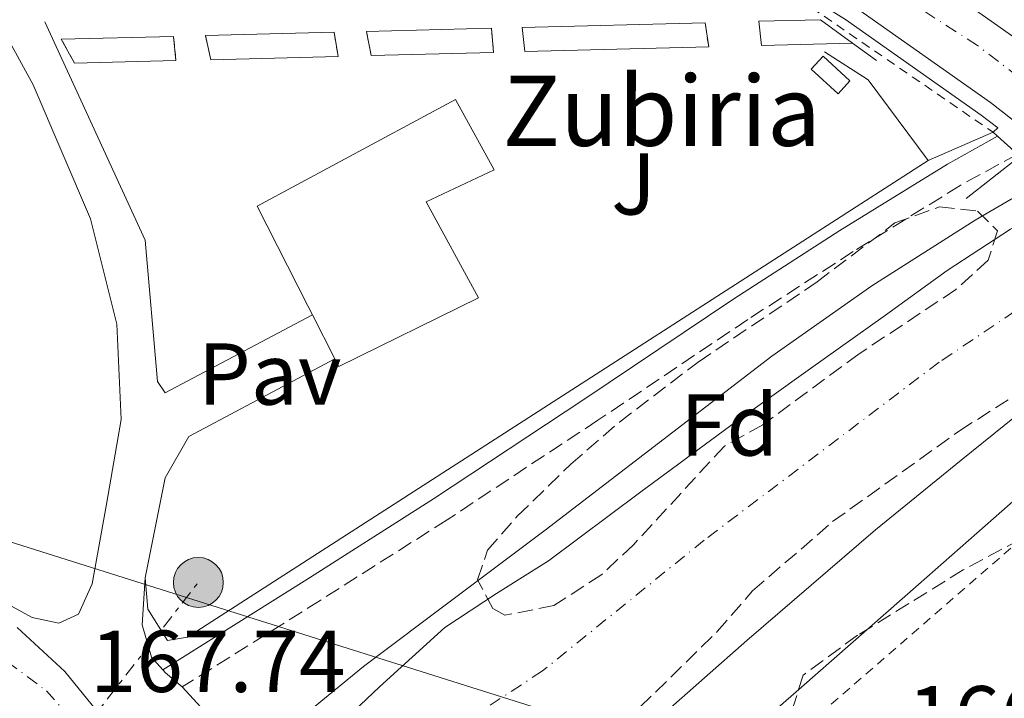
# Model space of a CAD drawing. Units: metres. Extents: x 613503 to 616931, y 4775646 to 4778016.
# Drawn here: x 616528 to 616640, y 4777546 to 4777624 of the extents above; entities that cross this region are included whole.
import ezdxf
from ezdxf.enums import TextEntityAlignment as Align

# ---------------------------------------------------------------- set-up
doc = ezdxf.new("R2010")
doc.units = ezdxf.units.M
doc.header["$MEASUREMENT"] = 0
for name, pattern in [('DGN Style 2', [1.7399219301090239, 1.043953158065414, -0.6959687720436097]), ('DGN Style 3', [2.435890702152634, 1.739921930109024, -0.6959687720436097]), ('DGN Style 4', [2.7856150101045474, 1.391937544087219, -0.6959687720436097, 0.001739921930109024, -0.6959687720436097]), ('DGN Style 7', [3.4798438602180486, 1.565929737098122, -0.6959687720436097, 0.5219765790327072, -0.6959687720436097])]:
    doc.linetypes.add(name, pattern=pattern)
for name, color, linetype, lineweight in [('Camino', 7, 'DGN Style 3', 0), ('Canal sin especificar', 4, 'Continuous', 13), ('Carretera', 9, 'Continuous', 0), ('Caseta-cabaña', 1, 'Continuous', 0), ('Cauce permanente', 151, 'Continuous', 13), ('Cauce permanente (área)', 142, 'Continuous', 13), ('Cota de punto acotado terreno', 7, 'Continuous', 0), ('Curva de nivel intermedia', 30, 'Continuous', 0), ('Edificio', 1, 'Continuous', 13), ('Eje cauce permanente (área)', 70, 'DGN Style 4', 0), ('Eje de carretera', 7, 'DGN Style 4', 0), ('Etiqueta de zona arbolada', 92, 'Continuous', 0), ('Línea  de muro-pared o tapia', 1, 'Continuous', 13), ('Línea blanca (vial)', 7, 'Continuous', 13), ('Línea de asfalto', 7, 'Continuous', 13), ('Línea eléctrica', 6, 'DGN Style 7', 0), ('Línea telefónica', 7, 'Continuous', 0), ('Margen derecho', 7, 'Continuous', 0), ('Nave industrial', 1, 'Continuous', 13), ('Pavimento', 7, 'Continuous', 0), ('Pontón-alcantarilla (pasos de agua)', 1, 'DGN Style 2', 0), ('Poste tendido eléctrico', 7, 'Continuous', 0), ('Puente', 1, 'Continuous', 0), ('Tela metálica o alambrada', 7, 'DGN Style 2', 0), ('Texto de Borda', 7, 'Continuous', 0), ('Zona ajardinada', 92, 'Continuous', 0), ('Zona arbolada', 92, 'DGN Style 3', 0)]:
    doc.layers.add(name, color=color, linetype=linetype, lineweight=lineweight)
doc.styles.add('Style-Arial', font='arial.ttf')

# ---------------------------------------------------------------- blocks, each defined once
blk = doc.blocks.new('5PELE')
at = {"layer": 'Nave industrial', "linetype": 'Continuous', "lineweight": 0}
h = blk.add_hatch(color=9, dxfattribs=at)
edge = h.paths.add_edge_path()
edge.add_arc((-2.000000476837158e-05, 0), 0.2850000000000001, 0, 360)
at = {"layer": 'Nave industrial', "color": 252, "linetype": 'Continuous', "lineweight": 0}
blk.add_circle((-2.000000476837158e-05, 0), 0.2850000000000001, dxfattribs=at)
blk = doc.blocks.new('*U9')
at = {"layer": 'Carretera', "color": 9, "linetype": 'Continuous', "lineweight": 0}
for points in [[(616627.2600000027, 4777631.619999999, 169.6999999999971), (616643.1499999982, 4777620.430000001, 169.7100000000064), (616658.3899999999, 4777608.520000001, 169.6999999999971), (616679.5300000003, 4777590.55, 169.8300000000017), (616700.5199999985, 4777572.74, 170.0899999999965)], [(616712.5700000006, 4777552.8, 170.3999999999942), (616695.6100000001, 4777566.890000001, 170.0899999999965), (616674.5900000005, 4777584.74, 169.8300000000017), (616653.5700000008, 4777602.600000001, 169.6999999999971), (616638.6000000017, 4777614.300000001, 169.7100000000064), (616623.0399999982, 4777625.26, 169.6999999999971)]]:
    blk.add_polyline3d(points, dxfattribs=at)

msp = doc.modelspace()

# ---------------------------------------------------------------- linework, layer by layer
at = {"layer": 'Camino', "color": 7, "linetype": 'DGN Style 3', "lineweight": 0}
msp.add_polyline3d([(616641.6698928862, 4777608.409924941, 166.7100000000065), (616635.1400000014, 4777604.810000001, 166.5599999999977), (616622.9400000017, 4777597.28, 166.270000000004), (616610.8799999984, 4777589.510000001, 166.050000000003), (616593.769999998, 4777578.020000001, 166.0800000000019), (616576.5799999973, 4777566.67, 166.4299999999932), (616562.0799999976, 4777557.449999999, 166.7500000000001), (616546.3399999997, 4777547.59, 167.070000000007)], dxfattribs=at)
at = {"layer": 'Canal sin especificar', "color": 4, "linetype": 'Continuous', "lineweight": 13, "elevation": 168.6600000000035, "flags": 128}
for points in [[(616606.4299999997, 4777620.640000001), (616585.4500000002, 4777620.100000001), (616585.1500000004, 4777622.859999999), (616606.0099999999, 4777623.4), (616606.4299999997, 4777620.640000001)], [(616564.1299999999, 4777619.550000001), (616549.5999999996, 4777619.17), (616548.9900000002, 4777621.930000001), (616563.6600000003, 4777622.310000001), (616564.1299999999, 4777619.550000001)], [(616581.8799999999, 4777620.01), (616567.9100000003, 4777619.65), (616567.3600000005, 4777622.4), (616581.6200000001, 4777622.77), (616581.8799999999, 4777620.01)], [(616545.6100000005, 4777619.07), (616534.0499999998, 4777618.77), (616532.5199999996, 4777621.5), (616545.3300000001, 4777621.83), (616545.6100000005, 4777619.07)]]:
    msp.add_lwpolyline(points, close=True, dxfattribs=at)
for points in [[(616585.1500000004, 4777622.859999999), (616606.0099999999, 4777623.4)], [(616612.1600000003, 4777623.560000001), (616619.1799999997, 4777623.74)], [(616548.9900000002, 4777621.930000001), (616563.6600000003, 4777622.310000001)], [(616567.3600000005, 4777622.4), (616581.6200000001, 4777622.77)], [(616532.5199999996, 4777621.5), (616545.3300000001, 4777621.83)], [(616612.4699999997, 4777620.800000001), (616622.8600000005, 4777621.07)], [(616567.9100000003, 4777619.65), (616581.8799999999, 4777620.01)], [(616585.4500000002, 4777620.100000001), (616606.4299999997, 4777620.640000001)], [(616534.0499999998, 4777618.77), (616545.6100000005, 4777619.07)], [(616549.5999999996, 4777619.17), (616564.1299999999, 4777619.550000001)]]:
    msp.add_lwpolyline(points, dxfattribs=at)
at = {"layer": 'Canal sin especificar', "color": 4, "linetype": 'Continuous', "lineweight": 13}
msp.add_polyline3d([(616622.8600000005, 4777621.07, 170.5299999999988), (616622.8600000005, 4777621.07, 168.6600000000035), (616612.4699999997, 4777620.800000001, 168.6600000000035), (616612.1600000003, 4777623.560000001, 168.6600000000035), (616619.1799999997, 4777623.74, 168.6600000000035)], close=True, dxfattribs=at)
at = {"layer": 'Carretera', "color": 9, "linetype": 'Continuous', "lineweight": 0}
msp.add_polyline3d([(616527.4899999987, 4777554.38, 168.0899999999965), (616532.9400000003, 4777549.34, 168.0599999999977), (616537.5399999982, 4777543.689999999, 168.0899999999965), (616544.1499999977, 4777533.850000001, 168.4499999999971), (616550.9100000013, 4777524.17, 168.8000000000029), (616559.0300000015, 4777514.180000001, 169.179999999993), (616567.4899999973, 4777504.460000002, 169.570000000007), (616575.2899999982, 4777496.199999998, 169.7100000000064), (616583.3000000013, 4777488.140000001, 169.6300000000047), (616589.22, 4777482.590000001, 169.5099999999948), (616589.6000000022, 4777482.230000001, 169.5099999999948), (616596.3500000024, 4777476.75, 169.3699999999953), (616602.4699999979, 4777472.900000001, 169.2599999999948), (616609.1499999987, 4777470.410000001, 169.3099999999977), (616613.1200000007, 4777469.470000001, 169.4600000000064), (616614.3099999976, 4777469.189999999, 169.5), (616617.0900000005, 4777468.529999999, 169.6100000000006), (616627.6800000007, 4777467.09, 169.929999999993), (616638.2699999987, 4777465.65, 170.25), (616649.7899999989, 4777464.45, 170.5), (616667.1600000008, 4777463.600000001, 170.6399999999994), (616684.5500000004, 4777463.090000001, 170.7599999999948), (616715.91, 4777461.869999998, 170.9700000000012)], dxfattribs=at)
at = {"layer": 'Caseta-cabaña', "color": 1, "linetype": 'Continuous', "lineweight": 0}
msp.add_polyline3d([(616622.5599999996, 4777616.76, 169.6999999999971), (616621.2000000002, 4777615.289999999, 169.7200000000012), (616618.1399999997, 4777618.109999999, 169.6399999999994), (616619.5099999999, 4777619.58, 169.6300000000047)], close=True, dxfattribs=at)
msp.add_polyline3d([(616619.5099999999, 4777619.58, 169.6300000000047), (616618.1399999997, 4777618.109999999, 169.6399999999994), (616621.2000000002, 4777615.289999999, 169.7200000000012), (616622.5599999996, 4777616.76, 169.6999999999971), (616619.5099999999, 4777619.58, 169.6300000000047)], dxfattribs=at)
at = {"layer": 'Cauce permanente', "color": 151, "linetype": 'Continuous', "lineweight": 13}
for points in [[(616561.54, 4777540.680000001, 164.25), (616568.8499999996, 4777547.609999999, 164.25), (616576.3200000003, 4777554.380000001, 164.25), (616582.2000000002, 4777558.24, 164.25), (616588.1600000003, 4777561.99, 164.25), (616598.54, 4777569.730000001, 164.25), (616608.9600000001, 4777577.42, 164.25), (616617.7800000003, 4777583.74, 164.25), (616626.6200000001, 4777590.029999999, 164.25), (616633.6399999997, 4777595.100000001, 164.25), (616640.9000000004, 4777599.82, 164.25)], [(616645.0599999996, 4777581.390000001, 163.7400000000052), (616635.2599999999, 4777573.460000001, 163.679999999993), (616625.4699999997, 4777565.51, 163.6100000000006), (616610.7999999998, 4777552.890000001, 163.6100000000006), (616596.29, 4777540.109999999, 163.6100000000006)]]:
    msp.add_polyline3d(points, dxfattribs=at)
at = {"layer": 'Cauce permanente (área)', "color": 142, "linetype": 'Continuous', "lineweight": 13}
for points in [[(616647.4600000001, 4777603.390000001, 164.25), (616640.9000000004, 4777599.82, 164.25), (616633.6399999997, 4777595.100000001, 164.25), (616626.6200000001, 4777590.029999999, 164.25), (616617.7800000003, 4777583.74, 164.25), (616608.9600000001, 4777577.42, 164.25), (616598.54, 4777569.730000001, 164.25), (616588.1600000003, 4777561.99, 164.25), (616582.2000000002, 4777558.24, 164.25), (616576.3200000003, 4777554.380000001, 164.25), (616568.8499999996, 4777547.609999999, 164.25), (616561.54, 4777540.680000001, 164.25), (616557.0099999999, 4777536.9, 164.2200000000012), (616552.4500000002, 4777533.130000001, 164.1300000000047), (616550.0199999996, 4777530.880000001, 163.9600000000064), (616548.6500000004, 4777529.4, 163.8699999999953)], [(616659.2599999999, 4777593.600000001, 163.7400000000052), (616655.2300000006, 4777590.350000001, 163.7400000000052), (616650.1600000003, 4777585.84, 163.7400000000052), (616645.0599999996, 4777581.390000001, 163.7400000000052), (616635.2599999999, 4777573.460000001, 163.679999999993), (616625.4699999997, 4777565.51, 163.6100000000006), (616610.7999999998, 4777552.890000001, 163.6100000000006), (616596.29, 4777540.109999999, 163.6100000000006), (616590.2999999998, 4777534.33, 163.6100000000006), (616584.1900000004, 4777528.52, 163.6100000000006), (616579.3399999999, 4777525.550000001, 163.6100000000006), (616573.8899999997, 4777524.17, 163.6100000000006), (616570.0499999998, 4777524.15, 163.6100000000006), (616566.2100000001, 4777524.550000001, 163.6100000000006), (616563.6399999997, 4777525.140000001, 163.6100000000006), (616561.0899999999, 4777525.640000001, 163.6100000000006), (616559.8099999996, 4777525.4, 163.6100000000006), (616558.7800000003, 4777524.550000001, 163.6100000000006), (616556.0999999996, 4777519.710000001, 163.6000000000058)]]:
    msp.add_polyline3d(points, dxfattribs=at)
at = {"layer": 'Curva de nivel intermedia', "color": 30, "linetype": 'Continuous', "lineweight": 0, "elevation": 165, "flags": 128}
for points in [[(616644.8700000009, 4777605.54), (616636.8600000001, 4777600.869999998), (616625.0400000005, 4777593.38), (616613.6299999999, 4777585.32), (616600.7000000017, 4777575.4), (616587.78, 4777565.480000001), (616577.400000002, 4777557.710000001), (616567.0399999998, 4777549.929999998), (616560.0400000014, 4777544.170000001), (616553.1500000004, 4777538.279999998), (616547.1700000013, 4777534.179999999), (616546.2100000001, 4777533.449999998)], [(616570.6699999997, 4777503.060000001), (616572.7000000015, 4777505.41), (616576.2599999999, 4777509.539999999), (616584.310000001, 4777518.350000001), (616592.9600000011, 4777526.57), (616604.990000001, 4777537.069999999), (616617.0200000006, 4777547.559999999), (616630.3700000013, 4777559.27), (616643.7100000009, 4777570.98), (616651.9299999997, 4777577.779999998), (616660.8600000015, 4777583.529999999), (616664.5400000005, 4777585.419999998), (616667.3800000015, 4777586.869999999)]]:
    msp.add_lwpolyline(points, dxfattribs=at)
at = {"layer": 'Edificio', "color": 51, "linetype": 'Continuous', "lineweight": 13, "extrusion": (0.01934787121837187, -0.03801287639658566, 0.9990899264367424), "elevation": -169514.3943475071, "flags": 128}
msp.add_lwpolyline([(2716624.215763543, 3974504.66814678), (2716624.215763543, 3974510.294886511)], dxfattribs=at)
at = {"layer": 'Edificio', "color": 1, "linetype": 'Continuous', "lineweight": 13}
msp.add_polyline3d([(616580.1699999999, 4777591.980000001, 166.1000000000058), (616564.2100000001, 4777584.140000001, 166.2700000000041), (616563.7599999999, 4777585.029999999, 166.3099999999977), (616561.2100000001, 4777590.039999999, 166.5500000000029), (616560.6699999999, 4777591.09, 166.6000000000058), (616554.8899999997, 4777602.460000001, 167.1399999999994), (616577.5300000003, 4777614.619999999, 167.3600000000006), (616581.9299999997, 4777606.619999999, 166.820000000007), (616574.1699999999, 4777602.939999999, 166.6900000000023)], close=True, dxfattribs=at)
at = {"layer": 'Edificio', "color": 51, "linetype": 'Continuous', "lineweight": 13}
msp.add_polyline3d([(616561.2100000001, 4777590.039999999, 166.5500000000029), (616560.6699999999, 4777591.09, 166.6000000000058), (616554.8899999997, 4777602.460000001, 167.1399999999994), (616577.5300000003, 4777614.619999999, 167.3600000000006), (616581.9299999997, 4777606.619999999, 166.820000000007), (616574.1699999999, 4777602.939999999, 166.6900000000023), (616580.1699999999, 4777591.980000001, 166.1000000000058), (616564.2100000001, 4777584.140000001, 166.2700000000041), (616563.7599999999, 4777585.029999999, 166.3099999999977)], dxfattribs=at)
at = {"layer": 'Eje cauce permanente (área)', "color": 70, "linetype": 'DGN Style 4', "lineweight": 0}
msp.add_polyline3d([(616653.3600000005, 4777598.5, 166.9600000000064), (616632.7300000006, 4777584.640000001, 164.0200000000041), (616605.9199999999, 4777564.33, 163.9900000000052), (616587.4600000001, 4777549.42, 163.9700000000012), (616572.3499999996, 4777539.550000001, 164.0200000000041), (616561.79, 4777533.92, 163.9900000000052), (616555.4699999997, 4777528.689999999, 163.8600000000006), (616552.3799999999, 4777524.560000001, 167.5800000000017)], dxfattribs=at)
at = {"layer": 'Eje de carretera', "color": 7, "linetype": 'DGN Style 4', "lineweight": 0}
for points in [[(616726.8099999982, 4777546.800000002, 170.8399999999964), (616705.6400000011, 4777563.86, 170.229999999996), (616672.8999999979, 4777591.410000001, 169.8099999999978), (616648.6099999984, 4777611.880000001, 169.7100000000064), (616637.1200000016, 4777620.810000001, 169.7100000000064), (616621.6200000006, 4777630.720000001, 169.6900000000024), (616601.4100000003, 4777642.800000003, 169.6000000000059), (616587.3199999996, 4777649.330000001, 169.2400000000052), (616567.6900000002, 4777657.670000001, 169.5200000000041), (616545.1200000015, 4777664.350000001, 169.9799999999959), (616522.0599999989, 4777668.770000001, 170.429999999993), (616496.2199999981, 4777671.700000001, 171.1600000000036), (616451.1799999991, 4777673.470000002, 172.7299999999958), (616376.9499999988, 4777674.540000002, 174.5299999999988), (616352.2600000012, 4777673.070000002, 174.8500000000059), (616333.6199999999, 4777671.110000002, 175), (616316.3500000008, 4777667.480000001, 175.0299999999989), (616294.7600000012, 4777661.680000001, 174.8699999999955), (616273.329999998, 4777653.650000002, 174.4499999999972), (616247.7199999974, 4777641.28, 173.9400000000024), (616224.6599999992, 4777626.36, 172.7299999999958), (616204.3900000006, 4777609.150000001, 172.0099999999947), (616184.2800000006, 4777588.930000001, 171.5099999999949)], [(616524.0100000004, 4777552.220000002, 168.0099999999948), (616530.8299999976, 4777547.15, 168.0399999999935), (616537.6799999984, 4777539.420000001, 168.2299999999959), (616547.1700000013, 4777526.880000002, 168.7100000000065), (616560.1000000017, 4777510.700000001, 169.3500000000058), (616573.2499999991, 4777494.690000001, 169.8699999999953), (616584.1400000011, 4777483.199999999, 169.7599999999949), (616591.4699999981, 4777476.690000001, 169.6000000000059), (616599.0599999987, 4777471.880000004, 169.3999999999942), (616607.53, 4777468.210000004, 169.4400000000022), (616617.8399999987, 4777465.369999999, 169.6399999999994), (616639.4999999999, 4777462.470000003, 170.2799999999988), (616653.260000002, 4777460.980000001, 170.5299999999989), (616676.6499999985, 4777460.100000001, 170.699999999997), (616720.1200000006, 4777458.750000001, 171.0599999999977), (616753.5399999988, 4777458.34, 171.9199999999982), (616804.5900000003, 4777458, 174.2799999999989)]]:
    msp.add_polyline3d(points, dxfattribs=at)
at = {"layer": 'Línea  de muro-pared o tapia', "color": 1, "linetype": 'Continuous', "lineweight": 13, "flags": 128}
for points, elevation in [([(616619.6500000004, 4777620.08), (616624.6399999997, 4777616.880000001), (616631.4900000002, 4777607.66)], 169.8999999999942), ([(616550.1799999997, 4777543.430000001), (616546.3399999999, 4777547.59)], 167.5200000000041)]:
    msp.add_lwpolyline(points, dxfattribs=dict(at, elevation=elevation))
at = {"layer": 'Línea  de muro-pared o tapia', "color": 1, "linetype": 'Continuous', "lineweight": 13, "extrusion": (0.02090945653873653, 0.011032440525667, 0.9997205008817726), "elevation": 65768.04093825768, "flags": 128}
msp.add_lwpolyline([(3937764.955533259, -2774021.640841268), (3937764.955533259, -2774002.60650913)], dxfattribs=at)
at = {"layer": 'Línea  de muro-pared o tapia', "color": 1, "linetype": 'Continuous', "lineweight": 13, "extrusion": (0.02289657252057237, 0.01215480122951458, 0.999663947421273), "elevation": 72355.3469153785, "flags": 128}
msp.add_lwpolyline([(3930750.5998416, -2783761.628364168), (3930750.5998416, -2783780.530633872)], dxfattribs=at)
at = {"layer": 'Línea  de muro-pared o tapia', "color": 1, "linetype": 'Continuous', "lineweight": 13, "extrusion": (0.04029542016696671, -0.008129777752310325, 0.9991547356777456), "elevation": -13828.65130740429, "flags": 128}
msp.add_lwpolyline([(4805129.551470736, 340210.0270161689), (4805141.181174086, 340210.0270161688), (4805146.349749603, 340208.3241576521)], dxfattribs=at)
at = {"layer": 'Línea  de muro-pared o tapia', "color": 1, "linetype": 'Continuous', "lineweight": 13}
for points in [[(616507.5599999996, 4777658.82, 171.0399999999936), (616513.1299999999, 4777646.15, 170.7200000000012), (616521.0599999996, 4777631.359999999, 170.2100000000064), (616529.3200000003, 4777616.32, 169.6999999999971), (616535.8499999996, 4777601.029999999, 169.179999999993), (616538.8499999996, 4777589, 168.8600000000006), (616539.3700000001, 4777578.119999999, 168.6100000000006), (616537.7000000002, 4777568.449999999, 168.6100000000006), (616536.04, 4777559.359999999, 168.4799999999959), (616534.5, 4777555.91, 168.5399999999936), (616532.2599999999, 4777554.880000001, 168.6100000000006), (616529.1900000004, 4777555.52, 168.6100000000006), (616520.4900000002, 4777560.26, 168.7400000000052), (616510.6900000004, 4777563.08, 168.3500000000058), (616499.1100000005, 4777563.33, 167.9700000000012), (616487.1399999997, 4777561.859999999, 168.4199999999983), (616468.4500000002, 4777557.189999999, 168.4199999999983), (616445.4800000006, 4777549.189999999, 168.7400000000052)], [(616544.3799999999, 4777581.16, 168.1000000000058), (616543.4900000002, 4777582.439999999, 168.3600000000006), (616542.0800000001, 4777598.57, 169.1300000000047), (616530.6600000003, 4777623.51, 169.9900000000052)], [(616631.4900000002, 4777607.66, 169.8999999999942), (616546.9400000004, 4777553.26, 167.9799999999959), (616544.6399999997, 4777552.880000001, 167.9799999999959), (616542.4000000004, 4777556.460000001, 168.0399999999936), (616542.0800000001, 4777560.039999999, 168.1699999999983)]]:
    msp.add_polyline3d(points, dxfattribs=at)
at = {"layer": 'Línea blanca (vial)', "color": 7, "linetype": 'Continuous', "lineweight": 13}
msp.add_polyline3d([(616527.4899999984, 4777554.380000001, 168.0899999999965), (616532.9399999998, 4777549.340000001, 168.0599999999978), (616537.5399999976, 4777543.689999999, 168.0899999999965), (616544.1499999971, 4777533.850000001, 168.4499999999971), (616550.9100000006, 4777524.17, 168.8000000000029), (616559.0300000011, 4777514.180000001, 169.1799999999931), (616567.4899999967, 4777504.460000004, 169.570000000007), (616575.2899999976, 4777496.199999999, 169.7100000000064), (616583.3000000007, 4777488.140000002, 169.6300000000046), (616589.2199999995, 4777482.590000001, 169.5099999999947)], dxfattribs=at)
at = {"layer": 'Línea de asfalto', "color": 7, "linetype": 'Continuous', "lineweight": 13, "extrusion": (0.08550972326041371, -0.009942992772340035, 0.9962877215557043), "elevation": 5384.035543380691, "flags": 128}
msp.add_lwpolyline([(4816786.593985063, -60367.26936379541), (4816786.292065824, -60367.61785306886), (4816784.913447623, -60369.7087887103)], dxfattribs=at)
at = {"layer": 'Línea de asfalto', "color": 7, "linetype": 'Continuous', "lineweight": 13}
for points in [[(616809.4299999995, 4777490.080000001, 175), (616805.3099999978, 4777491.750000001, 174.8899999999995), (616790.8500000007, 4777498.590000001, 174.3699999999953), (616776.7699999991, 4777506.220000002, 173.7400000000052), (616765.4400000012, 4777512.740000002, 173.1000000000059), (616754.4899999987, 4777519.850000001, 172.4600000000064), (616741.8799999978, 4777529.109999999, 171.7200000000013), (616729.6, 4777538.790000003, 171.0500000000028), (616712.5700000002, 4777552.800000001, 170.3999999999942), (616695.6099999996, 4777566.890000002, 170.0899999999966), (616674.5900000001, 4777584.740000002, 169.8300000000019), (616653.5700000003, 4777602.600000001, 169.6999999999971), (616638.6000000013, 4777614.300000002, 169.7100000000064), (616623.0399999977, 4777625.260000001, 169.6999999999971), (616609.1299999983, 4777633.92, 169.6399999999994), (616594.6199999996, 4777641.58, 169.5800000000016), (616580.8299999986, 4777647.830000001, 169.4700000000011), (616566.7199999979, 4777653.290000002, 169.5099999999947), (616554.3599999995, 4777657.380000004, 169.7599999999949), (616541.8200000002, 4777660.84, 170.0200000000042), (616529.2800000008, 4777663.67, 170.2799999999988), (616516.6000000007, 4777665.640000002, 170.5399999999936)], [(616590.1600000004, 4777641.640000002, 169.550000000003), (616593.8299999986, 4777639.970000001, 169.5800000000016), (616608.2399999986, 4777632.370000001, 169.6399999999994), (616622.0499999998, 4777623.77, 169.6999999999971), (616637.5399999997, 4777612.859999999, 169.7100000000064), (616639.4200000016, 4777611.390000002, 169.7100000000064), (616638.8899999997, 4777610.900000002, 169.7400000000054)], [(616625.399999998, 4777632.779999999, 169.6999999999971), (616627.2600000022, 4777631.62, 169.6999999999971), (616643.1499999977, 4777620.430000001, 169.7100000000064), (616658.3899999993, 4777608.520000001, 169.6999999999971), (616679.5299999998, 4777590.550000001, 169.8300000000019), (616700.519999998, 4777572.74, 170.0899999999966), (616717.4299999995, 4777558.680000002, 170.3999999999942), (616734.39, 4777544.74, 171.0500000000028), (616746.8099999987, 4777534.95, 171.7400000000053), (616755.8700000001, 4777529.420000001, 171.9600000000063), (616764.9200000003, 4777523.880000002, 172.1900000000024), (616777.2699999998, 4777517.08, 172.6600000000034), (616789.8799999984, 4777510.760000002, 173.2799999999989), (616800.6400000007, 4777505.300000001, 173.8300000000017), (616811.5799999975, 4777500.2, 174.3600000000007), (616820.600000001, 4777496.520000001, 174.5599999999977), (616829.6900000013, 4777493.029999999, 174.7500000000001), (616841.7600000014, 4777488.500000001, 175.2499999999999), (616853.8200000002, 4777483.95, 175.7700000000041), (616870.3099999991, 4777477.420000001, 176.6100000000006), (616886.8399999982, 4777471.02, 177.2400000000052), (616899.2899999982, 4777466.470000001, 177.4700000000011), (616900.0899999985, 4777466.180000001, 177.479999999996)], [(616542.0799999973, 4777560.040000003, 167.3899999999993), (616541.7699999989, 4777554.680000001, 167.4199999999983), (616542.8199999994, 4777550.980000001, 167.3899999999993), (616544.1200000002, 4777549.540000002, 167.2799999999988)]]:
    msp.add_polyline3d(points, dxfattribs=at)
at = {"layer": 'Línea eléctrica', "color": 6, "linetype": 'DGN Style 7', "lineweight": 0, "extrusion": (-0.1700246075394236, 0.112037185362268, 0.9790502039870916), "elevation": 430599.6385109002, "flags": 128}
msp.add_lwpolyline([(-4328480.091040873, -2069618.05763391), (-4328531.666468399, -2069610.93649107), (-4328567.341627694, -2069608.019464435), (-4328569.506280484, -2069607.842477283)], dxfattribs=at)
at = {"layer": 'Línea telefónica', "color": 7, "linetype": 'Continuous', "lineweight": 0}
msp.add_polyline3d([(616768.4500000002, 4777493.220000001, 169.6600000000035), (616646.3500000011, 4777526.409999999, 168.8399999999965), (616546.8342469971, 4777557.807833515, 169.4793999999965), (616446.6412878049, 4777589.419329756, 170.1230999999971), (616358.3999999994, 4777617.26, 170.6900000000023), (616316.2300000006, 4777601.810000001, 170.2299999999959)], dxfattribs=at)
at = {"layer": 'Margen derecho', "color": 7, "linetype": 'Continuous', "lineweight": 0}
msp.add_polyline3d([(616639.4200000016, 4777610.430000001, 166.6900000000022), (616639.416716162, 4777610.42818585, 166.6898999999976), (616633.6999999996, 4777607.27, 166.5599999999977), (616621.4100000005, 4777599.690000001, 166.270000000004), (616609.3099999992, 4777591.9, 166.050000000003), (616592.19, 4777580.4, 166.0800000000019), (616575.0199999993, 4777569.060000001, 166.4299999999932), (616560.550000001, 4777559.859999999, 166.7500000000001), (616544.1200000002, 4777549.540000002, 167.2799999999988)], dxfattribs=at)
at = {"layer": 'Pontón-alcantarilla (pasos de agua)', "color": 1, "linetype": 'DGN Style 2', "lineweight": 0, "elevation": 168.6600000000035, "flags": 128}
for points in [[(616606.0099999999, 4777623.4), (616606.4299999997, 4777620.640000001)], [(616612.4699999997, 4777620.800000001), (616612.1600000003, 4777623.560000001)], [(616563.6600000003, 4777622.310000001), (616564.1299999999, 4777619.550000001)], [(616567.9100000003, 4777619.65), (616567.3600000005, 4777622.4)], [(616581.8799999999, 4777620.01), (616581.6200000001, 4777622.77)], [(616585.1500000004, 4777622.859999999), (616585.4500000002, 4777620.100000001)], [(616534.0499999998, 4777618.77), (616532.5199999996, 4777621.5)], [(616545.3300000001, 4777621.83), (616545.6100000005, 4777619.07)], [(616549.5999999996, 4777619.17), (616548.9900000002, 4777621.930000001)]]:
    msp.add_lwpolyline(points, dxfattribs=at)
at = {"layer": 'Puente', "color": 1, "linetype": 'Continuous', "lineweight": 0, "extrusion": (0.003560457635599571, -0.002583266816664766, 0.9999903248901857), "elevation": -9975.882052453646, "flags": 128}
msp.add_lwpolyline([(616614.6643263856, 4777613.910809214), (616618.34437427, 4777611.240800306)], dxfattribs=at)
at = {"layer": 'Puente', "color": 1, "linetype": 'Continuous', "lineweight": 0, "extrusion": (0.004806078277350695, -0.003498542275792396, 0.999982330750667), "elevation": -13580.64457148473, "flags": 128}
msp.add_lwpolyline([(616614.918789003, 4777602.79607701), (616617.6388537105, 4777600.816064892)], dxfattribs=at)
at = {"layer": 'Puente', "color": 1, "linetype": 'Continuous', "lineweight": 0, "extrusion": (-0.1335014104500145, -0.05845196890425587, 0.9893233752110948), "elevation": -361414.9975670569, "flags": 128}
msp.add_lwpolyline([(-4129179.505117413, 2454592.672891232), (-4129179.505117413, 2454600.838287732)], dxfattribs=at)
at = {"layer": 'Puente', "color": 1, "linetype": 'Continuous', "lineweight": 0, "extrusion": (-0.08830662515040989, -0.1875171982713928, 0.9782838240035416), "elevation": -950171.4558228421, "flags": 128}
msp.add_lwpolyline([(-1477611.955882499, 4485492.901973924), (-1477611.278367536, 4485492.695039117), (-1477608.380004703, 4485491.809821477), (-1477608.006821343, 4485491.695816394), (-1477608.072780798, 4485491.551077491)], dxfattribs=at)
at = {"layer": 'Puente', "color": 1, "linetype": 'Continuous', "lineweight": 0, "extrusion": (-0.1143666219706427, -0.08928955538070633, 0.9894178344253453), "elevation": -496946.0760281233, "flags": 128}
msp.add_lwpolyline([(-3386344.600775814, 3389911.607888448), (-3386344.600775814, 3389903.888769327)], dxfattribs=at)
at = {"layer": 'Tela metálica o alambrada', "color": 7, "linetype": 'DGN Style 2', "lineweight": 0, "extrusion": (-0.2319112728928331, -0.3831257554427205, 0.8941095106426676), "elevation": -1973279.529020663, "flags": 128}
msp.add_lwpolyline([(-1946546.183044759, 3939943.387593764), (-1946514.656828328, 3939946.022413982), (-1946488.138746171, 3939944.32541113)], dxfattribs=at)
at = {"layer": 'Tela metálica o alambrada', "color": 7, "linetype": 'DGN Style 2', "lineweight": 0}
msp.add_polyline3d([(616598.0899999999, 4777526.230000001, 166.6399999999994), (616658.8499999996, 4777578.970000001, 166.3399999999965), (616664.7400000002, 4777578.59, 166.4100000000035), (616690.5599999996, 4777561.460000001, 168.0599999999977)], dxfattribs=at)
at = {"layer": 'Zona arbolada', "color": 92, "linetype": 'DGN Style 3', "lineweight": 0}
msp.add_polyline3d([(616590.6900000004, 4777573.02, 171.6600000000035), (616596.25, 4777577.82, 171.6600000000035), (616605.2400000002, 4777584.67, 171.0899999999965), (616618.8099999996, 4777593.82, 171.0599999999977), (616627.6900000004, 4777600.539999999, 171.0599999999977), (616632.7699999996, 4777602.380000001, 171.1199999999953), (616637.1299999999, 4777601.9, 171.1199999999953), (616639.4100000003, 4777599.66, 171.1199999999953), (616638.3300000001, 4777596.300000001, 171.1199999999953), (616634.6299999999, 4777592.930000001, 171.1199999999953), (616623.5899999999, 4777585.600000001, 171.0599999999977), (616612.6100000005, 4777577.5, 171.0599999999977), (616608.2199999997, 4777575.08, 171), (616597.8499999996, 4777563.82, 170.9400000000023), (616594.2199999997, 4777560.41, 170.9400000000023), (616588.7400000002, 4777556.869999999, 170.9400000000023), (616583.1699999999, 4777555.77, 170.9400000000023), (616581.7699999996, 4777556.539999999, 170.9400000000023), (616580.0499999998, 4777559.82, 170.9400000000023), (616581.1699999999, 4777563.180000001, 170.9400000000023), (616584.6100000005, 4777567.100000001, 170.9400000000023)], close=True, dxfattribs=at)
for points in [[(616583.1699999999, 4777555.77, 170.9400000000023), (616581.7699999996, 4777556.539999999, 170.9400000000023), (616580.0499999998, 4777559.82, 170.9400000000023), (616581.1699999999, 4777563.180000001, 170.9400000000023), (616584.6100000005, 4777567.100000001, 170.9400000000023), (616590.6900000004, 4777573.02, 171.6600000000035), (616596.25, 4777577.82, 171.6600000000035), (616605.2400000002, 4777584.67, 171.0899999999965), (616618.8099999996, 4777593.82, 171.0599999999977), (616627.6900000004, 4777600.539999999, 171.0599999999977), (616632.7699999996, 4777602.380000001, 171.1199999999953), (616637.1299999999, 4777601.9, 171.1199999999953), (616639.4100000003, 4777599.66, 171.1199999999953), (616638.3300000001, 4777596.300000001, 171.1199999999953), (616634.6299999999, 4777592.930000001, 171.1199999999953), (616623.5899999999, 4777585.600000001, 171.0599999999977), (616612.6100000005, 4777577.5, 171.0599999999977), (616608.2199999997, 4777575.08, 171), (616597.8499999996, 4777563.82, 170.9400000000023), (616594.2199999997, 4777560.41, 170.9400000000023), (616588.7400000002, 4777556.869999999, 170.9400000000023), (616583.1699999999, 4777555.77, 170.9400000000023)], [(616578.8499999996, 4777503.980000001, 172.0800000000017), (616573.7699999996, 4777504.779999999, 171.8999999999942), (616570.1699999999, 4777508.24, 171.8399999999965), (616568.5899999999, 4777513.230000001, 171.679999999993), (616569.5, 4777519.210000001, 171.6499999999942), (616570.4100000003, 4777520.939999999, 171.6600000000035), (616573.6200000001, 4777524.83, 171.7100000000064), (616578.6200000001, 4777529.680000001, 171.7200000000012), (616595.1299999999, 4777541.9, 171.6600000000035), (616607.4100000003, 4777553.9, 171.6600000000035), (616611.4500000002, 4777558.539999999, 171.5399999999936), (616620.5800000001, 4777566.460000001, 171.4799999999959), (616635.0499999998, 4777576.82, 171.4199999999983), (616642.6900000004, 4777581.66, 171.4199999999983)], [(616595.1299999999, 4777541.9, 171.6600000000035), (616607.4100000003, 4777553.9, 171.6600000000035), (616611.4500000002, 4777558.539999999, 171.5399999999936), (616620.5800000001, 4777566.460000001, 171.4799999999959), (616635.0499999998, 4777576.82, 171.4199999999983), (616642.6900000004, 4777581.66, 171.4199999999983)], [(616646.3200000003, 4777566.75, 171.5399999999936), (616635.4900000002, 4777560.939999999, 171.5399999999936), (616623.4299999997, 4777553.480000001, 171.5399999999936), (616617.2100000001, 4777548.939999999, 171.5399999999936), (616615.7199999997, 4777544.16, 171.5399999999936), (616618.0899999999, 4777540.859999999, 171.7799999999988), (616619.8799999999, 4777536.02, 172.1600000000035), (616619.8899999997, 4777533.980000001, 172.2599999999948), (616616.9100000003, 4777529.960000001, 172.1999999999971), (616612.2400000002, 4777527.83, 172.0899999999965), (616603.6900000004, 4777525.42, 172.0800000000017), (616599.3600000005, 4777522.91, 172.0800000000017), (616593.6200000001, 4777517.449999999, 172.1300000000047), (616588.6500000004, 4777511.180000001, 172.1399999999994), (616584.25, 4777506.300000001, 172.1399999999994), (616578.8499999996, 4777503.980000001, 172.0800000000017)], [(616646.3200000003, 4777566.75, 171.5399999999936), (616635.4900000002, 4777560.939999999, 171.5399999999936), (616623.4299999997, 4777553.480000001, 171.5399999999936), (616617.2100000001, 4777548.939999999, 171.5399999999936), (616615.7199999997, 4777544.16, 171.5399999999936)]]:
    msp.add_polyline3d(points, dxfattribs=at)

# ---------------------------------------------------------------- block references
at = {"layer": 'Carretera', "color": 9, "linetype": 'Continuous', "lineweight": 0}
msp.add_blockref('*U9', (0, 0), dxfattribs=at)
at = {"layer": 'Poste tendido eléctrico', "color": 7, "linetype": 'Continuous', "lineweight": 0, "xscale": 10, "yscale": 10, "zscale": 10}
msp.add_blockref('5PELE', (616548.1700000009, 4777559.519999999, 167.179999999993), dxfattribs=at)

# ---------------------------------------------------------------- texts
at = {"layer": 'Cota de punto acotado terreno', "color": 7, "linetype": 'Continuous', "lineweight": 0, "style": 'Style-Arial'}
for s, p in [('167.74', (616535.8099999981, 4777547.010000001, 167.7400000000052)), ('166.46', (616629.1200000001, 4777540.680000001, 166.4600000000064))]:
    msp.add_text(s, height=7.000000000000002, dxfattribs=at).set_placement(p)
at = {"layer": 'Etiqueta de zona arbolada', "color": 92, "linetype": 'Continuous', "lineweight": 0, "style": 'Style-Arial'}
msp.add_text('Fd', height=7.000000000000002, dxfattribs=at).set_placement((616608.7774413651, 4777577.490010001, 164.4700000000012), align=Align.MIDDLE_CENTER)
at = {"layer": 'Pavimento', "color": 7, "linetype": 'Continuous', "lineweight": 0, "style": 'Style-Arial'}
msp.add_text('Pav', height=7.000000000000002, dxfattribs=at).set_placement((616556.3154251132, 4777583.300462978, 167.5200000000041), align=Align.MIDDLE_CENTER)
at = {"layer": 'Texto de Borda', "color": 7, "linetype": 'Continuous', "lineweight": 0, "style": 'Style-Arial'}
msp.add_text('Zubiria', height=8, dxfattribs=at).set_placement((616582.8999999989, 4777609.34, 167.8000000000029))
at = {"layer": 'Zona ajardinada', "color": 92, "linetype": 'Continuous', "lineweight": 0, "style": 'Style-Arial'}
msp.add_text('J', height=7.000000000000002, dxfattribs=at).set_placement((616597.846653696, 4777605.000151013, 167.1399999999994), align=Align.MIDDLE_CENTER)

doc.saveas('drawing.dxf')
